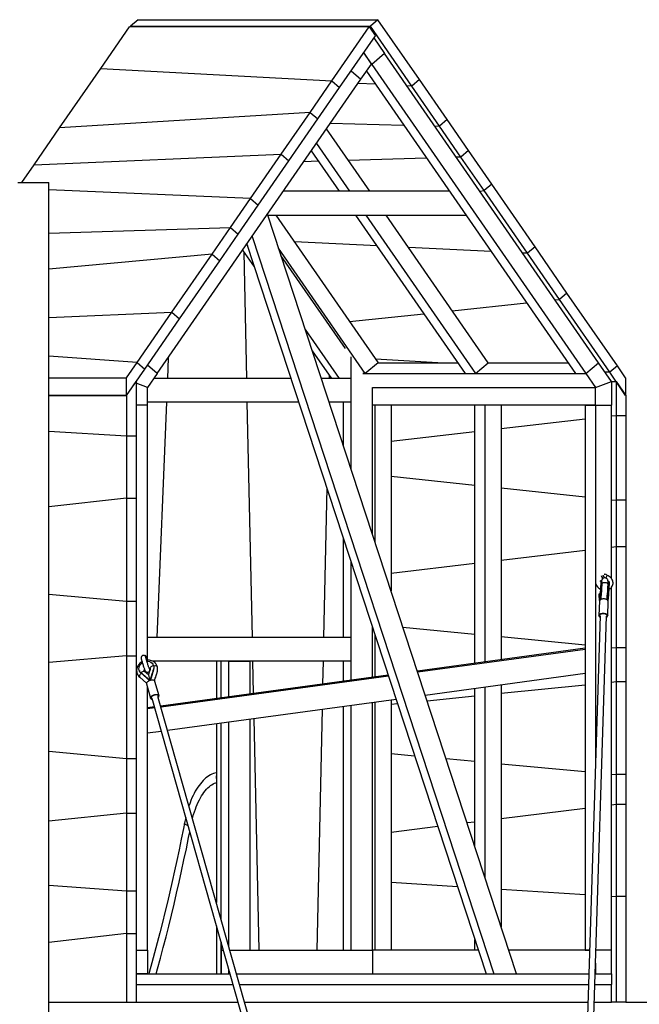
# Model space of a CAD drawing. Units: millimetres. Extents: x 4272 to 69753, y -16541 to 62524.
# Drawn here: x 50641 to 52207, y 59847 to 62336 of the extents above; entities that cross this region are included whole.
import ezdxf

# ---------------------------------------------------------------- set-up
doc = ezdxf.new("R2010")
doc.units = ezdxf.units.MM

msp = doc.modelspace()

# ---------------------------------------------------------------- linework, layer by layer
at = {"color": 7, "linetype": 'Continuous'}
for p, q in [((50940.365, 62336.274), (50921.06, 62319.837)), ((50940.365, 62336.274), (51546.921, 62336.274)), ((51546.921, 62336.274), (51527.616, 62319.837)), ((51651.682, 62184.792), (51546.921, 62336.274)), ((50846.022, 62213.238), (50918.49, 62318.027)), ((51525.046, 62318.027), (50918.49, 62318.027)), ((50921.06, 62319.837), (51527.616, 62319.837)), ((50922.312, 62318.027), (50921.06, 62319.837)), ((51430.559, 62181.4), (51525.046, 62318.027)), ((51525.046, 62318.027), (51540.383, 62295.851)), ((51632.376, 62168.355), (51527.616, 62319.837)), ((51449.865, 62164.963), (51540.383, 62295.851)), ((51536.445, 62290.156), (51563.651, 62250.816)), ((51510.521, 62252.672), (51530.233, 62224.169)), ((51531.475, 62223.421), (51510.884, 62253.196)), ((51563.651, 62250.816), (51531.475, 62223.421)), ((52104.232, 61469.144), (51563.651, 62250.816)), ((51503.929, 62186.134), (51530.233, 62224.169)), ((51529.716, 62223.421), (51531.475, 62223.421)), ((51531.475, 62223.421), (52072.056, 61441.75)), ((50742.039, 62062.882), (50846.022, 62213.238)), ((50846.022, 62213.238), (51430.559, 62181.4)), ((51479.116, 62207.26), (51503.929, 62186.134)), ((51517.598, 62205.899), (52046.06, 61441.75)), ((50989.135, 61441.75), (51503.929, 62186.134)), ((51375.581, 62101.903), (51430.559, 62181.4)), ((51430.559, 62181.4), (51449.865, 62164.963)), ((51540.32, 62173.042), (51496.421, 62175.278)), ((51651.682, 62184.792), (51632.376, 62168.355)), ((51721.415, 62083.959), (51651.682, 62184.792)), ((51394.887, 62085.466), (51449.865, 62164.963)), ((51632.376, 62168.355), (51620.251, 62168.973)), ((51702.109, 62067.522), (51632.376, 62168.355)), ((51375.581, 62101.903), (50742.039, 62062.882)), ((51302.517, 61996.252), (51375.581, 62101.903)), ((51375.581, 62101.903), (51394.887, 62085.466)), ((51321.822, 61979.816), (51394.887, 62085.466)), ((51426.834, 62074.656), (51611.674, 62069.866)), ((51721.415, 62083.959), (51702.109, 62067.522)), ((51775.652, 62005.533), (51721.415, 62083.959)), ((50677.497, 61969.554), (50742.039, 62062.882)), ((51525.964, 61902.485), (51416.865, 62060.24)), ((51690.198, 62067.831), (51702.109, 62067.522)), ((51756.346, 61989.096), (51702.109, 62067.522)), ((51391.304, 62023.28), (51474.843, 61902.485)), ((51378.307, 62004.486), (51448.847, 61902.485)), ((51775.652, 62005.533), (51756.346, 61989.096)), ((51834.316, 61920.705), (51775.652, 62005.533)), ((50677.497, 61969.554), (51302.517, 61996.252)), ((51225.082, 61884.283), (51302.517, 61996.252)), ((51244.388, 61867.846), (51321.822, 61979.816)), ((51302.517, 61996.252), (51321.822, 61979.816)), ((51396.324, 61978.432), (51359.536, 61977.343)), ((51669.315, 61986.518), (51471.893, 61980.671)), ((51756.346, 61989.096), (51744.883, 61988.757)), ((51815.011, 61904.268), (51756.346, 61989.096)), ((50646.316, 61924.467), (50677.497, 61969.554)), ((50636.283, 61924.467), (50714.971, 61924.467)), ((50714.971, 58224.467), (50714.971, 61924.467)), ((51225.082, 61884.283), (50714.971, 61906.429)), ((51727.43, 61902.485), (51307.766, 61902.485)), ((51804.188, 61903.003), (51815.011, 61904.268)), ((51834.316, 61920.705), (51815.011, 61904.268)), ((51924.591, 61745.816), (51815.011, 61904.268)), ((51943.897, 61762.253), (51834.316, 61920.705)), ((51174.308, 61810.865), (51225.082, 61884.283)), ((51225.082, 61884.283), (51244.388, 61867.846)), ((51193.614, 61794.428), (51244.388, 61867.846)), ((51897.468, 59924.467), (51267.64, 61844.463)), ((51268.289, 61842.485), (51768.924, 61842.485)), ((51288.876, 61842.485), (51547.067, 61469.144)), ((51490.342, 61842.485), (51767.478, 61441.75)), ((51516.337, 61842.485), (51793.473, 61441.75)), ((51825.649, 61469.144), (51567.458, 61842.485)), ((50714.971, 61796.666), (51174.308, 61810.865)), ((51127.687, 61743.452), (51174.308, 61810.865)), ((51174.308, 61810.865), (51193.614, 61794.428)), ((51146.993, 61727.015), (51193.614, 61794.428)), ((51228.608, 61788.023), (51839.921, 59924.467)), ((51544.456, 61764.236), (51336.005, 61774.337)), ((51204.904, 61753.747), (51234.289, 61711.269)), ((51215.268, 61429.467), (51208.322, 61748.807)), ((51214.65, 61767.841), (51216.707, 61764.868)), ((51215.384, 61768.902), (51820.425, 59924.467)), ((51514.891, 61441.75), (51295.843, 61758.49)), ((51832.698, 61750.269), (51624.246, 61760.37)), ((51943.897, 61762.253), (51924.591, 61745.816)), ((52024.699, 61645.414), (51943.897, 61762.253)), ((51127.687, 61743.452), (50714.971, 61705.95)), ((51026.14, 61596.616), (51127.687, 61743.452)), ((51045.446, 61580.179), (51146.993, 61727.015)), ((51127.687, 61743.452), (51146.993, 61727.015)), ((51464.562, 61505.128), (51301.753, 61740.473)), ((51924.591, 61745.816), (51912.488, 61746.403)), ((52005.393, 61628.978), (51924.591, 61745.816)), ((51994.485, 61627.836), (52005.393, 61628.978)), ((52024.699, 61645.414), (52005.393, 61628.978)), ((52132.684, 61444.917), (52005.393, 61628.978)), ((52151.99, 61461.354), (52024.699, 61645.414)), ((51734.713, 61600.637), (51922.576, 61620.307)), ((50714.971, 61583.417), (51026.14, 61596.616)), ((50938.362, 61469.69), (51026.14, 61596.616)), ((50957.668, 61453.253), (51045.446, 61580.179)), ((51026.14, 61596.616), (51045.446, 61580.179)), ((51474.94, 61573.439), (51662.803, 61593.108)), ((51363.229, 61553.065), (51448.733, 61429.467)), ((50938.362, 61469.69), (50714.971, 61485.92)), ((51016.859, 61481.838), (51014.743, 61429.467)), ((51380.811, 61499.467), (51429.236, 61429.467)), ((51478.854, 61429.467), (51478.854, 61484.461)), ((51478.854, 61200.59), (51478.854, 61484.461)), ((51698.599, 61469.144), (51540.983, 61477.941)), ((50911.597, 61430.988), (50938.362, 61469.69)), ((50911.597, 61386.635), (50957.668, 61453.253)), ((50938.362, 61469.69), (50957.668, 61453.253)), ((50989.135, 61441.75), (50964.322, 61462.876)), ((51547.067, 61469.144), (51514.891, 61441.75)), ((51547.067, 61469.144), (51748.533, 61469.144)), ((51793.473, 61441.75), (51825.649, 61469.144)), ((51825.649, 61469.144), (52027.115, 61469.144)), ((52072.056, 61441.75), (52104.232, 61469.144)), ((52137.151, 61421.543), (52104.232, 61469.144)), ((52151.99, 61461.354), (52132.684, 61444.917)), ((52172.99, 61430.988), (52151.99, 61461.354)), ((50714.971, 61430.988), (50911.597, 61430.988)), ((50911.597, 61386.635), (50911.597, 61430.988)), ((50989.135, 61441.75), (50964.597, 61406.267)), ((51326.731, 61429.467), (50980.641, 61429.467)), ((51478.854, 61429.467), (51403.774, 61429.467)), ((51423.734, 61437.421), (51423.562, 61429.467)), ((51478.854, 61429.467), (51448.733, 61429.467)), ((51478.854, 61369.467), (51478.854, 61429.467)), ((51508.392, 61441.75), (52072.056, 61441.75)), ((51514.891, 61441.75), (51508.392, 61441.75)), ((51767.478, 61441.75), (51793.473, 61441.75)), ((52046.06, 61441.75), (52072.056, 61441.75)), ((52072.056, 61441.75), (52096.594, 61406.267)), ((52132.684, 61444.917), (52120.517, 61445.596)), ((52172.99, 61386.635), (52132.684, 61444.917)), ((52172.99, 61430.988), (52172.99, 61386.635)), ((50911.403, 61386.356), (50935.738, 61421.543)), ((50935.738, 61421.543), (50935.738, 61284.134)), ((50964.597, 61406.267), (50935.738, 61417.137)), ((50964.597, 61361.543), (50964.597, 61406.267)), ((51532.93, 61406.267), (52096.594, 61406.267)), ((51532.93, 61035.741), (51532.93, 61406.267)), ((52096.594, 61406.267), (52137.151, 61421.543)), ((52096.594, 61361.543), (52096.594, 61406.267)), ((52137.151, 61421.543), (52137.151, 61361.543)), ((52137.151, 61421.543), (52148.849, 61421.543)), ((52148.849, 61421.543), (52148.849, 61335.06)), ((52148.849, 61421.543), (52173.184, 61386.356)), ((50911.597, 61386.635), (50714.971, 61386.635)), ((50714.971, 61386.356), (50911.403, 61386.356)), ((50911.403, 61386.356), (50911.403, 61284.134)), ((52173.184, 61386.356), (52173.184, 61335.06)), ((50964.597, 61361.543), (50935.738, 61361.543)), ((51346.413, 61369.467), (50964.597, 61369.467)), ((50964.597, 60717.511), (50964.597, 61361.543)), ((51012.318, 61369.467), (50988.273, 60774.467)), ((51229.515, 60774.467), (51216.573, 61369.467)), ((51478.854, 61369.467), (51423.456, 61369.467)), ((51459.358, 61260.023), (51459.358, 61369.467)), ((52096.594, 61361.543), (51532.93, 61361.543)), ((51539.429, 61361.543), (51532.93, 61361.543)), ((51539.429, 61015.93), (51539.429, 61361.543)), ((51579.986, 61361.543), (51579.986, 60892.293)), ((51792.016, 60709.364), (51792.016, 61361.543)), ((51818.012, 61361.543), (51792.016, 61361.543)), ((51818.012, 60712.906), (51818.012, 61361.543)), ((51858.569, 61361.543), (51858.569, 60718.431)), ((52070.599, 61361.543), (52070.599, 59984.467)), ((52070.599, 61361.543), (52096.594, 61361.543)), ((52096.594, 61361.543), (52137.151, 61361.543)), ((52096.594, 61361.543), (52096.594, 60454.827)), ((52137.151, 60923.696), (52137.151, 61361.543)), ((52070.599, 61326.108), (51858.569, 61301.851)), ((52148.849, 61335.06), (52137.151, 61333.722)), ((52173.184, 61335.06), (52148.849, 61335.06)), ((52148.849, 61335.06), (52148.849, 61121.715)), ((52173.184, 61335.06), (52173.184, 61121.715)), ((50714.971, 61296.482), (50911.403, 61284.134)), ((50911.403, 61284.134), (50935.738, 61284.134)), ((50911.403, 61284.134), (50911.403, 61126.602)), ((50935.738, 61284.134), (50935.738, 61126.602)), ((51792.016, 61294.238), (51579.986, 61269.981)), ((51579.986, 61182.319), (51792.016, 61159.731)), ((51417.559, 61152.581), (51409.362, 60774.467)), ((51858.569, 61152.64), (52070.599, 61130.051)), ((50911.403, 61126.602), (50714.971, 61104.756)), ((50911.403, 61126.602), (50911.403, 60866.811)), ((50911.403, 61126.602), (50935.738, 61126.602)), ((50935.738, 61126.602), (50935.738, 60866.811)), ((52137.151, 61122.961), (52148.849, 61121.715)), ((52173.184, 61121.715), (52148.849, 61121.715)), ((52148.849, 61121.715), (52148.849, 61003.419)), ((52173.184, 61121.715), (52173.184, 61003.419)), ((51459.358, 60774.467), (51459.358, 61025.161)), ((52148.849, 61003.419), (52137.151, 61002.04)), ((52173.184, 61003.419), (52148.849, 61003.419)), ((52148.849, 61003.419), (52148.849, 60748.392)), ((52173.184, 61003.419), (52173.184, 60748.392)), ((52070.599, 60994.192), (51858.569, 60969.19)), ((51478.854, 60666.701), (51478.854, 60965.728)), ((51792.016, 60961.342), (51579.986, 60936.34)), ((52110.134, 60909.73), (52110.026, 60909.001)), ((52112.322, 60909.559), (52110.134, 60909.73)), ((52112.421, 60907.784), (52112.235, 60908.535)), ((52128.836, 60908.273), (52128.682, 60907.544)), ((52131.024, 60908.102), (52128.836, 60908.273)), ((50714.971, 60883.907), (50911.403, 60866.811)), ((52107.165, 60868.032), (52106.379, 60882.091)), ((52137.151, 59984.467), (52137.151, 60901.707)), ((50911.403, 60866.811), (50935.738, 60866.811)), ((50911.403, 60866.811), (50911.403, 60728.625)), ((50935.738, 60866.811), (50935.738, 60728.625)), ((52106.685, 60866.326), (52105.533, 60830.129)), ((52107.332, 60868.289), (52107.382, 60869.055)), ((52127.522, 60829.43), (52128.674, 60865.627)), ((52108.505, 60829.211), (52041.047, 58708.891)), ((52057.038, 58708.358), (52124.497, 60828.702)), ((52105.533, 60830.129), (52105.538, 60830.24)), ((51532.93, 60674.068), (51532.93, 60800.879)), ((51539.429, 60674.953), (51539.429, 60781.068)), ((51609.93, 60801.011), (51792.016, 60783.232)), ((51478.854, 60774.467), (50964.597, 60774.467)), ((51478.854, 60714.467), (51478.854, 60774.467)), ((51858.569, 60776.734), (52070.599, 60756.032)), ((50911.403, 60728.625), (50714.971, 60711.528)), ((50911.403, 60728.625), (50911.403, 60468.834)), ((50911.403, 60728.625), (50935.738, 60728.625)), ((50935.738, 60728.625), (50935.738, 60468.834)), ((50958.092, 60728.133), (50957.766, 60728.351)), ((50960.004, 60727.225), (50959.298, 60729.716)), ((52070.599, 60747.317), (51646.497, 60689.539)), ((52070.599, 60744.661), (51647.331, 60686.997)), ((52137.151, 60749.534), (52148.849, 60748.392)), ((52173.184, 60748.392), (52148.849, 60748.392)), ((52148.849, 60748.392), (52148.849, 60662.34)), ((52173.184, 60748.392), (52173.184, 60662.34)), ((50959.946, 60727.392), (50960.003, 60727.226)), ((50959.946, 60727.392), (50960.004, 60727.225)), ((50962.177, 60720.436), (50962.098, 60720.689)), ((50962.177, 60720.436), (50962.098, 60720.689)), ((51478.854, 60714.467), (50978.105, 60714.467)), ((50979.962, 60702.64), (50979.532, 60703.704)), ((51138.524, 60714.467), (51138.524, 60620.336)), ((51150.221, 60621.929), (51150.221, 60714.467)), ((51169.718, 60624.586), (51169.718, 60714.467)), ((51169.718, 60714.467), (51223.794, 60714.467)), ((51223.794, 60631.953), (51223.794, 60714.467)), ((51232.589, 60633.151), (51230.82, 60714.467)), ((51408.061, 60714.467), (51406.813, 60656.886)), ((51459.358, 60664.045), (51459.358, 60714.467)), ((50970.33, 60665.979), (50947.75, 60685.43)), ((50948.18, 60684.366), (50947.75, 60685.43)), ((50969.753, 60665.783), (50948.18, 60684.366)), ((50966.932, 60680.008), (50956.536, 60688.962)), ((50964.597, 60686.402), (50964.597, 60686.927)), ((50989.391, 60700.432), (50989.292, 60700.727)), ((51572.75, 60679.492), (50997.803, 60601.165)), ((51666.313, 60629.132), (52070.599, 60684.21)), ((50944.584, 60674.29), (50962.004, 60659.286)), ((50961.927, 60658.323), (50962.034, 60657.703)), ((50962.034, 60657.703), (50972.284, 60621.531)), ((50993.451, 60627.529), (50983.201, 60663.701)), ((51573.584, 60676.95), (50998.528, 60598.607)), ((51858.569, 60655.324), (51858.569, 60043.05)), ((52070.599, 60654.433), (51858.569, 60633.007)), ((52148.849, 60662.34), (52137.151, 60661.158)), ((52173.184, 60662.34), (52148.849, 60662.34)), ((52148.849, 60662.34), (52148.849, 60428.242)), ((52173.184, 60662.34), (52173.184, 60428.242)), ((50964.597, 59984.467), (50964.597, 60648.66)), ((51792.016, 60245.931), (51792.016, 60646.258)), ((51818.012, 60166.686), (51818.012, 60649.799)), ((50975.404, 60621.527), (51506.073, 58748.789)), ((51521.462, 58753.17), (50990.798, 60625.889)), ((51015.021, 60540.404), (51592.565, 60619.085)), ((51532.93, 59984.467), (51532.93, 60610.961)), ((51539.429, 59984.467), (51539.429, 60611.846)), ((51579.986, 60617.372), (51579.986, 59984.467)), ((51596.68, 60606.542), (51579.986, 60604.855)), ((51792.016, 60626.281), (51671.251, 60614.078)), ((50981.792, 60598.983), (50964.597, 60596.641)), ((50982.516, 60596.426), (50964.597, 60593.985)), ((51405.441, 60593.593), (51392.236, 59984.467)), ((51459.358, 59984.467), (51459.358, 60600.938)), ((51478.854, 59984.467), (51478.854, 60603.594)), ((51138.524, 60557.229), (51138.524, 60104.562)), ((51150.221, 60063.28), (51150.221, 60558.823)), ((51169.718, 59994.477), (51169.718, 60561.479)), ((51223.794, 59984.467), (51223.794, 60568.846)), ((51246.699, 59984.467), (51233.957, 60570.23)), ((50964.597, 60533.534), (50999.009, 60538.222)), ((50714.971, 60486.88), (50911.403, 60468.834)), ((51579.986, 60481.48), (51639.533, 60475.907)), ((50911.403, 60468.834), (50935.738, 60468.834)), ((50911.403, 60468.834), (50911.403, 60330.648)), ((50935.738, 60468.834), (50935.738, 60330.648)), ((51719.016, 60468.469), (51792.016, 60461.637)), ((51858.569, 60455.409), (52070.599, 60435.565)), ((52137.151, 60429.337), (52148.849, 60428.242)), ((52173.184, 60428.242), (52148.849, 60428.242)), ((52148.849, 60428.242), (52148.849, 60352.239)), ((52173.184, 60428.242), (52173.184, 60352.239)), ((50911.403, 60330.648), (50714.971, 60310.702)), ((50911.403, 60330.648), (50911.403, 60134.423)), ((50911.403, 60330.648), (50935.738, 60330.648)), ((50935.738, 60330.648), (50935.738, 60134.423)), ((52070.599, 60342.586), (51858.569, 60316.43)), ((52148.849, 60352.239), (52137.151, 60350.796)), ((52173.184, 60352.239), (52148.849, 60352.239)), ((52148.849, 60352.239), (52148.849, 60119.879)), ((52173.184, 60352.239), (52173.184, 60119.879)), ((51792.016, 60308.22), (51772.378, 60305.798)), ((51698.331, 60296.664), (51579.986, 60282.065)), ((51579.986, 60156.251), (51747.914, 60145.514)), ((50714.971, 60148.67), (50911.403, 60134.423)), ((50911.403, 60134.423), (50935.738, 60134.423)), ((50911.403, 60134.423), (50911.403, 60026.638)), ((50935.738, 60134.423), (50935.738, 60026.638)), ((51858.569, 60138.439), (52070.599, 60124.882)), ((52137.151, 60120.627), (52148.849, 60119.879)), ((52173.184, 60119.879), (52148.849, 60119.879)), ((52148.849, 60119.879), (52148.849, 59852.467)), ((52173.184, 60119.879), (52173.184, 59852.467)), ((51138.524, 60045.875), (51138.524, 59924.467)), ((50911.403, 60026.638), (50714.971, 60003.843)), ((50911.403, 60026.638), (50911.403, 59852.467)), ((50911.403, 60026.638), (50935.738, 60026.638)), ((50935.738, 60026.638), (50935.738, 59852.467)), ((51792.016, 59984.467), (51792.016, 60011.069)), ((50935.738, 59984.467), (50964.597, 59984.467)), ((50964.597, 59984.467), (50964.597, 59924.467)), ((51150.221, 59984.467), (51150.221, 60004.593)), ((51150.221, 60004.593), (51150.221, 59924.467)), ((51150.221, 59984.467), (51155.924, 59984.467)), ((51150.221, 59924.467), (51150.221, 59984.467)), ((51172.554, 59984.467), (51223.794, 59984.467)), ((51172.554, 59984.467), (51532.93, 59984.467)), ((51478.854, 59984.467), (51532.93, 59984.467)), ((51532.93, 59984.467), (51532.93, 59924.467)), ((51800.743, 59984.467), (51532.93, 59984.467)), ((51539.429, 59984.467), (51532.93, 59984.467)), ((51800.743, 59984.467), (51792.016, 59984.467)), ((52081.63, 59984.467), (51877.786, 59984.467)), ((52070.599, 59984.467), (52081.63, 59984.467)), ((52137.151, 59984.467), (52097.638, 59984.467)), ((52137.151, 59924.467), (52137.151, 59984.467)), ((51169.718, 59924.467), (51169.718, 59935.79)), ((52096.594, 59951.672), (52096.594, 59924.467)), ((50964.597, 59924.467), (50935.738, 59924.467)), ((50935.738, 59924.467), (51172.926, 59924.467)), ((51189.556, 59924.467), (52079.721, 59924.467)), ((52095.729, 59924.467), (52137.151, 59924.467)), ((52096.594, 59924.467), (52137.151, 59924.467)), ((52137.151, 59924.467), (52137.151, 59897.467)), ((50935.738, 59897.467), (51180.577, 59897.467)), ((51197.207, 59897.467), (52078.862, 59897.467)), ((52094.87, 59897.467), (52137.151, 59897.467)), ((52137.151, 59852.467), (52137.151, 59897.467)), ((50714.971, 59852.467), (50883.019, 59852.467)), ((50883.019, 59852.467), (50911.403, 59852.467)), ((50911.403, 59852.467), (50935.738, 59852.467)), ((50935.738, 59852.467), (51193.329, 59852.467)), ((51209.959, 59852.467), (52077.43, 59852.467)), ((52093.438, 59852.467), (52137.151, 59852.467)), ((52148.849, 59852.467), (52137.151, 59852.467)), ((52173.184, 59852.467), (52148.849, 59852.467)), ((52173.184, 59852.467), (52599.045, 59852.467))]:
    msp.add_line(p, q, dxfattribs=at)
at = {"color": 7, "linetype": 'Continuous', "flags": 128}
for points in [[(52112.709, 60929.028), (52112.031, 60930.061), (52111.765, 60930.393)], [(52112.709, 60929.028), (52112.031, 60930.061), (52111.765, 60930.393)], [(52117.229, 60930.631), (52116.551, 60931.664), (52116.04, 60932.263)], [(52118.706, 60934.288), (52118.834, 60934.297), (52120.337, 60934.288)], [(52118.706, 60934.288), (52118.834, 60934.297), (52120.337, 60934.288)], [(52125.802, 60931.461), (52125.685, 60931.504), (52125.579, 60931.557), (52125.507, 60931.605), (52125.504, 60931.607)], [(52130.364, 60896.465), (52132.012, 60897.305), (52134.097, 60898.712), (52135.955, 60900.343), (52137.557, 60902.17), (52138.879, 60904.159), (52139.902, 60906.278), (52140.616, 60908.49), (52141.017, 60910.762), (52141.103, 60913.062), (52140.877, 60915.356), (52140.345, 60917.616), (52139.514, 60919.814), (52138.394, 60921.922), (52136.999, 60923.914), (52135.345, 60925.759), (52133.454, 60927.433), (52131.352, 60928.909), (52129.07, 60930.163), (52126.64, 60931.178), (52125.802, 60931.461)], [(52110.026, 60909.012), (52109.805, 60904.207), (52109.482, 60899.1), (52109.096, 60893.894), (52108.737, 60888.832), (52108.369, 60883.663), (52108.008, 60878.609), (52107.657, 60873.679), (52107.31, 60868.804)], [(52110.134, 60909.73), (52109.921, 60905.036), (52109.625, 60900.139), (52109.253, 60895.111), (52108.907, 60890.286), (52108.557, 60885.352), (52107.874, 60875.792), (52107.341, 60868.298)], [(52108.987, 60915.795), (52109.124, 60916.494), (52109.494, 60917.697), (52109.8, 60917.939), (52110.026, 60917.196), (52110.161, 60915.519), (52110.198, 60912.984), (52110.134, 60909.73)], [(52112.322, 60909.559), (52112.109, 60904.866), (52111.814, 60899.969), (52111.442, 60894.94), (52111.095, 60890.116), (52110.746, 60885.182), (52110.063, 60875.621), (52109.689, 60870.363)], [(52111.923, 60917.8), (52110.829, 60917.885), (52109.735, 60917.97)], [(52112.585, 60909.217), (52112.442, 60905.947), (52112.244, 60902.255), (52111.943, 60897.884), (52111.556, 60892.578), (52110.987, 60884.662), (52110.375, 60876.037), (52109.981, 60870.497)], [(52128.574, 60908.639), (52128.631, 60911.151), (52128.629, 60913.131), (52128.581, 60914.856), (52128.49, 60916.283), (52128.196, 60918.388), (52127.777, 60919.862), (52127.526, 60920.458), (52127.2, 60921.082), (52126.174, 60922.492), (52124.592, 60923.843), (52122.673, 60924.762), (52120.908, 60925.124), (52119.151, 60925.092), (52117.281, 60924.619), (52115.52, 60923.677), (52114.072, 60922.372), (52113.061, 60920.95), (52112.42, 60919.599), (52112.019, 60918.39), (52111.882, 60917.784)], [(52111.917, 60917.711), (52111.989, 60917.768), (52112.215, 60917.025), (52112.35, 60915.348), (52112.386, 60912.813), (52112.322, 60909.559)], [(52112.716, 60913.026), (52112.686, 60913.083), (52112.525, 60913.4), (52112.427, 60913.511), (52112.426, 60913.508)], [(52112.848, 60913.424), (52112.826, 60913.433), (52112.73, 60913.216), (52112.68, 60912.533), (52112.657, 60911.824), (52112.628, 60910.803), (52112.6, 60909.764), (52112.589, 60909.383), (52112.586, 60909.259), (52112.584, 60909.193)], [(52121.356, 60913.024), (52119.908, 60913.068), (52118.235, 60912.946), (52116.425, 60912.574), (52114.678, 60911.877), (52113.303, 60910.835), (52112.621, 60909.536), (52112.663, 60909.211)], [(52128.496, 60908.614), (52128.359, 60909.662), (52127.412, 60910.885), (52125.975, 60911.83), (52124.357, 60912.47), (52122.778, 60912.845), (52121.356, 60913.024)], [(52125.974, 60869.835), (52126.161, 60872.455), (52126.619, 60878.908), (52127.069, 60885.25), (52127.518, 60891.498), (52127.75, 60894.668), (52127.971, 60897.676), (52128.171, 60900.59), (52128.342, 60903.545), (52128.477, 60906.385), (52128.574, 60908.615)], [(52128.836, 60908.273), (52128.622, 60903.579), (52128.327, 60898.682), (52127.955, 60893.654), (52127.609, 60888.829), (52127.259, 60883.895), (52126.576, 60874.335), (52126.246, 60869.692)], [(52131.024, 60908.102), (52130.811, 60903.409), (52130.516, 60898.512), (52130.143, 60893.483), (52129.797, 60888.659), (52129.448, 60883.725), (52128.765, 60874.164), (52128.267, 60867.169)], [(52130.625, 60916.343), (52129.531, 60916.428), (52128.436, 60916.513)], [(52128.467, 60916.454), (52128.502, 60916.482), (52128.728, 60915.739), (52128.863, 60914.062), (52128.9, 60911.527), (52128.836, 60908.273)], [(52130.618, 60916.254), (52130.691, 60916.311), (52130.917, 60915.568), (52131.052, 60913.891), (52131.088, 60911.356), (52131.024, 60908.102)], [(52106.379, 60882.091), (52106.321, 60884.446), (52106.327, 60884.864)], [(52128.674, 60865.627), (52128.57, 60866.607), (52128.123, 60867.708), (52127.341, 60868.753), (52126.248, 60869.709), (52124.879, 60870.545), (52123.28, 60871.234), (52121.5, 60871.754), (52119.597, 60872.089), (52117.633, 60872.227), (52115.671, 60872.164), (52113.772, 60871.902), (52112, 60871.45), (52110.41, 60870.822), (52109.053, 60870.038), (52107.974, 60869.124), (52107.207, 60868.109), (52106.776, 60867.025), (52106.685, 60866.326)], [(52126.136, 60869.749), (52126.128, 60870.198), (52126.067, 60871.132)], [(52105.538, 60830.24), (52105.572, 60830.55), (52105.915, 60831.646)], [(52105.915, 60831.646), (52106.6, 60832.681), (52107.604, 60833.624), (52108.895, 60834.443), (52110.431, 60835.112), (52112.164, 60835.61), (52114.036, 60835.92), (52115.988, 60836.033), (52117.958, 60835.945), (52119.882, 60835.659), (52121.698, 60835.184), (52123.348, 60834.535), (52124.778, 60833.733), (52125.944, 60832.804), (52126.806, 60831.778), (52127.339, 60830.688), (52127.524, 60829.569), (52127.523, 60829.489)], [(52124.389, 60825.297), (52125.02, 60825.8), (52125.856, 60826.752), (52126.354, 60827.784), (52126.496, 60828.858), (52126.276, 60829.936), (52125.704, 60830.978), (52124.798, 60831.947), (52123.593, 60832.808), (52122.132, 60833.53), (52120.467, 60834.087), (52118.659, 60834.458), (52116.772, 60834.63), (52114.876, 60834.598), (52113.039, 60834.361), (52111.327, 60833.929), (52109.802, 60833.318), (52108.519, 60832.548), (52107.524, 60831.65), (52106.854, 60830.653), (52106.854, 60830.653)], [(50957.766, 60728.351), (50957.049, 60728.766), (50955.92, 60729.187), (50954.675, 60729.38), (50953.382, 60729.305), (50952.122, 60728.95), (50950.947, 60728.318), (50950.021, 60727.53), (50949.324, 60726.655), (50948.835, 60725.752), (50948.529, 60724.877), (50948.37, 60724.088), (50948.314, 60723.412), (50948.319, 60722.814), (50948.365, 60722.233), (50948.466, 60721.518), (50948.733, 60720.156), (50949.045, 60718.825), (50949.462, 60717.187), (50949.941, 60715.415), (50950.48, 60713.503), (50951.072, 60711.473), (50951.708, 60709.356), (50952.376, 60707.186), (50953.065, 60705.003), (50953.761, 60702.845), (50954.454, 60700.752), (50955.13, 60698.76), (50955.778, 60696.904), (50956.389, 60695.213), (50956.956, 60693.707), (50957.48, 60692.392), (50957.985, 60691.23), (50958.404, 60690.39), (50958.762, 60689.786), (50959.14, 60689.256), (50959.664, 60688.665), (50960.383, 60688.048), (50961.324, 60687.48), (50962.445, 60687.064), (50963.69, 60686.873), (50964.983, 60686.95), (50966.243, 60687.306), (50967.417, 60687.939), (50968.341, 60688.727), (50969.038, 60689.602), (50969.526, 60690.506), (50969.831, 60691.381), (50969.988, 60692.169), (50970.044, 60692.844), (50970.04, 60693.442), (50969.993, 60694.024), (50969.892, 60694.74), (50969.622, 60696.109), (50969.311, 60697.442), (50969.262, 60697.63)], [(50950.506, 60713.417), (50950.132, 60713.218), (50947.408, 60711.36), (50945.115, 60709.405), (50943.332, 60707.558), (50941.987, 60705.909), (50940.744, 60704.11), (50939.395, 60701.707), (50938.127, 60698.649), (50937.274, 60695.44), (50936.909, 60692.677), (50936.868, 60690.36), (50937.094, 60687.906), (50937.664, 60685.177), (50938.54, 60682.556), (50939.699, 60680.182), (50940.805, 60678.475), (50942.501, 60676.368), (50944.583, 60674.292)], [(50947.75, 60685.43), (50945.247, 60688.216), (50943.58, 60691.512), (50942.839, 60695.138), (50943.056, 60698.916), (50944.231, 60702.646), (50946.289, 60706.132), (50949.136, 60709.202), (50951.292, 60710.742)], [(50960.405, 60723.236), (50960.399, 60723.696), (50960.135, 60725.174)], [(50960.405, 60723.236), (50960.399, 60723.696), (50960.135, 60725.174)], [(50968.941, 60696.133), (50968.922, 60696.171), (50968.804, 60696.427), (50968.579, 60696.952), (50968.246, 60697.784), (50967.813, 60698.918), (50967.3, 60700.322), (50966.723, 60701.954), (50966.1, 60703.77), (50965.446, 60705.724), (50964.778, 60707.773), (50964.11, 60709.87), (50963.457, 60711.97), (50962.833, 60714.027), (50962.251, 60715.996), (50961.725, 60717.833), (50961.266, 60719.494), (50960.886, 60720.938), (50960.594, 60722.121), (50960.415, 60722.912), (50960.32, 60723.387), (50960.292, 60723.562), (50960.293, 60723.548)], [(50960.668, 60722.29), (50960.725, 60723.477), (50960.46, 60724.956)], [(50989.292, 60700.727), (50988.773, 60702.279), (50988.002, 60704.14), (50987.217, 60705.723), (50986.206, 60707.378), (50985.51, 60708.327), (50984.977, 60708.976), (50984.334, 60709.689), (50983.566, 60710.463), (50982.662, 60711.295), (50980.507, 60712.995), (50977.881, 60714.604), (50974.815, 60715.952), (50971.903, 60716.814), (50969.418, 60717.279), (50967.376, 60717.487), (50965.113, 60717.543), (50962.415, 60717.376), (50961.881, 60717.289)], [(50962.692, 60714.502), (50964.968, 60714.57), (50969.013, 60713.841), (50972.664, 60712.287), (50975.732, 60709.999), (50978.063, 60707.085), (50979.532, 60703.704)], [(50979.532, 60703.704), (50979.979, 60699.222), (50979.445, 60694.782), (50977.943, 60690.447), (50976.654, 60686.252), (50975.402, 60681.947), (50972.889, 60673.625), (50970.562, 60665.78)], [(50979.532, 60703.704), (50977.651, 60703.058), (50975.895, 60702.247), (50974.328, 60701.299), (50973.006, 60700.25), (50971.977, 60699.137), (50971.278, 60698), (50970.935, 60696.88), (50970.94, 60695.923)], [(50979.485, 60704.036), (50979.259, 60704.595), (50979.043, 60705.126)], [(50943.823, 60690.864), (50944.043, 60690.32), (50944.258, 60689.789)], [(50948.292, 60684.269), (50947.929, 60683.928), (50946.755, 60682.664), (50945.723, 60681.292), (50944.882, 60679.875), (50944.271, 60678.481), (50943.919, 60677.174), (50943.842, 60676.016), (50944.044, 60675.061)], [(50948.18, 60684.366), (50945.678, 60687.152), (50944.327, 60689.822)], [(50948.099, 60685.758), (50949.569, 60686.982), (50951.06, 60687.978), (50952.519, 60688.71), (50953.892, 60689.151), (50955.13, 60689.286), (50956.188, 60689.11), (50956.535, 60688.963)], [(50957.021, 60688.636), (50956.619, 60689.02), (50956.294, 60689.414), (50955.926, 60690.138), (50955.847, 60690.708), (50955.85, 60691.355), (50955.981, 60692.186), (50956.349, 60693.218), (50956.833, 60694.033)], [(50956.535, 60688.963), (50957.029, 60688.629), (50957.032, 60688.627)], [(50970.947, 60695.884), (50971.075, 60695.122), (50971.099, 60694.119), (50970.794, 60692.784), (50970.201, 60690.898), (50969.56, 60688.788), (50968.894, 60686.585), (50968.006, 60683.619), (50966.938, 60680.039)], [(50980.314, 60699.12), (50980.41, 60698.158), (50979.876, 60693.718), (50978.374, 60689.383), (50977.085, 60685.188), (50975.832, 60680.883), (50973.32, 60672.561), (50971.436, 60666.212)], [(50989.424, 60700.148), (50989.321, 60700.633), (50988.912, 60701.297), (50988.123, 60701.966), (50986.834, 60702.553), (50984.974, 60702.925), (50982.614, 60702.937), (50980.021, 60702.495)], [(50982.28, 60665.099), (50983.129, 60667.933), (50984.143, 60671.443), (50985.07, 60674.721), (50986.16, 60678.418), (50987.075, 60681.196), (50987.828, 60683.313), (50988.435, 60685.137), (50988.947, 60686.868), (50989.547, 60689.357), (50990.02, 60692.646), (50989.952, 60696.387), (50989.453, 60700.154)], [(50944.044, 60675.061), (50944.516, 60674.353), (50944.584, 60674.29)], [(50983.201, 60663.701), (50982.819, 60664.536), (50982.08, 60665.359), (50981.037, 60666.032), (50979.723, 60666.533), (50978.181, 60666.848), (50976.461, 60666.964), (50974.616, 60666.879), (50972.708, 60666.596), (50970.796, 60666.123), (50968.943, 60665.477), (50967.208, 60664.676), (50965.647, 60663.748), (50964.311, 60662.722), (50963.241, 60661.631), (50962.472, 60660.51), (50962.03, 60659.396), (50961.927, 60658.323)], [(50972.268, 60621.592), (50972.206, 60621.893), (50972.222, 60622.95), (50972.58, 60624.057), (50973.269, 60625.18), (50974.266, 60626.282), (50975.54, 60627.327), (50977.05, 60628.283), (50978.746, 60629.118), (50980.575, 60629.805), (50982.478, 60630.323)], [(50982.746, 60628.974), (50980.913, 60628.47), (50979.159, 60627.793), (50977.548, 60626.969), (50976.137, 60626.027), (50974.979, 60625.001), (50974.113, 60623.928), (50973.573, 60622.847), (50973.376, 60621.798), (50973.532, 60620.817), (50974.033, 60619.941), (50974.862, 60619.201), (50975.988, 60618.624), (50976.253, 60618.528)], [(50982.478, 60630.323), (50984.393, 60630.655), (50986.259, 60630.79), (50988.016, 60630.723), (50989.607, 60630.458), (50990.982, 60630.002), (50992.097, 60629.37), (50992.914, 60628.583), (50993.409, 60627.665), (50993.441, 60627.563)], [(50991.647, 60622.89), (50991.694, 60622.947), (50992.4, 60624.029), (50992.771, 60625.099), (50992.791, 60626.119), (50992.461, 60627.051), (50991.793, 60627.863), (50990.811, 60628.524), (50989.55, 60629.012), (50988.056, 60629.308), (50986.383, 60629.401), (50984.592, 60629.288), (50982.746, 60628.974)], [(51138.524, 60432.84), (51134.846, 60431.927), (51130.959, 60430.645), (51127.102, 60429.05), (51123.276, 60427.14), (51119.486, 60424.914), (51115.738, 60422.369), (51112.038, 60419.505), (51108.395, 60416.326), (51104.819, 60412.834), (51101.317, 60409.039), (51097.9, 60404.95), (51094.575, 60400.576), (51091.348, 60395.93), (51088.224, 60391.022), (51085.208, 60385.864), (51082.303, 60380.467), (51079.511, 60374.841), (51076.835, 60368.996), (51074.275, 60362.94), (51071.834, 60356.684), (51069.514, 60350.236), (51069.187, 60349.251)], [(51078.29, 60317.127), (51079.08, 60320.136), (51081.036, 60327.088), (51083.124, 60333.833), (51085.339, 60340.359), (51087.677, 60346.652), (51090.133, 60352.701), (51092.702, 60358.494), (51095.38, 60364.018), (51098.161, 60369.265), (51101.04, 60374.222), (51104.011, 60378.881), (51107.068, 60383.232), (51110.205, 60387.267), (51113.417, 60390.979), (51116.696, 60394.359), (51120.037, 60397.401), (51123.434, 60400.1), (51126.878, 60402.449), (51130.364, 60404.445), (51133.885, 60406.083), (51137.434, 60407.361), (51138.524, 60407.679)], [(51057.738, 60305.66), (51054.954, 60291.429), (51049.569, 60264.492), (51044.06, 60237.688), (51038.429, 60211.022), (51032.675, 60184.497), (51026.8, 60158.116), (51020.804, 60131.881), (51014.688, 60105.796), (51008.453, 60079.864), (51002.099, 60054.087), (50995.627, 60028.468), (50989.038, 60003.011), (50982.332, 59977.719), (50975.511, 59952.593), (50968.575, 59927.638), (50967.673, 59924.467)], [(51066.707, 60299.318), (51065.825, 60299.572), (51063.927, 60300.222), (51062.205, 60300.96), (51060.708, 60301.765), (51059.479, 60302.614), (51058.554, 60303.481), (51057.96, 60304.343), (51057.714, 60305.174), (51057.738, 60305.661)], [(50986.196, 59924.467), (50989.673, 59936.986), (50996.965, 59963.722), (51004.126, 59990.645), (51011.156, 60017.753), (51018.053, 60045.041), (51024.817, 60072.505), (51031.447, 60100.144), (51037.942, 60127.953), (51044.301, 60155.928), (51050.524, 60184.066), (51056.609, 60212.364), (51062.556, 60240.818), (51068.365, 60269.425), (51071.172, 60283.558)]]:
    msp.add_lwpolyline(points, dxfattribs=at)
at = {"color": 7, "linetype": 'Continuous'}
for centre, radius, start, end in [((52098.155, 60920.711), 16.764, 7.663388, 29.746218), ((52102.427, 60922.211), 17.028, 9.695176, 29.632181), ((52120.513, 60928.096), 6.194, 37.12582, 91.629214), ((52179.578, 60908.06), 58.896, 159.046319, 163.738254), ((52129.626, 60927.967), 5.18, 137.586703, 167.118394), ((52129.541, 60928.004), 5.089, 137.234276, 167.311363), ((52117.782, 60915.559), 20.668, 193.629796, 245.783874), ((52114.825, 60881.593), 8.46, 173.664139, 176.631184), ((52115.336, 60881.477), 8.982, 139.758082, 173.283226), ((52125.015, 60870.488), 15.295, 164.595627, 173.286264), ((52110.669, 60830.024), 5.115, 177.351366, 243.482616), ((52110.616, 60829.181), 4.039, 158.626079, 236.685593), ((52122.295, 60829.668), 5.192, 293.630756, 358.186327), ((50956.89, 60725.345), 3.678, 33.806568, 96.231627), ((50954.435, 60723.397), 5.97, 17.323023, 57.040759), ((50954.435, 60723.397), 5.971, 17.323259, 56.08737), ((50954.761, 60723.178), 5.971, 17.323259, 56.08737), ((51059.04, 60755.362), 102.956, 195.860247, 199.679444), ((50958.732, 60719.706), 3.522, 329.587381, 11.965174), ((50813.559, 60666.372), 158.159, 18.833167, 20.086703), ((50962.183, 60670.424), 20.82, 132.565643, 133.886295), ((50962.738, 60694.895), 8.725, 237.456089, 328.247143), ((51081.216, 60701.479), 116.27, 190.68706, 197.880803), ((50967.315, 60694.39), 3.891, 18.314505, 78.587752), ((50977.093, 60623.258), 5.082, 198.88266, 261.437864), ((50988.664, 60626.404), 4.884, 308.872734, 13.741035), ((51151.571, 60421.467), 13.759, 161.488483, 198.511517), ((51377.363, 60244.121), 325.495, 166.515713, 169.101858)]:
    msp.add_arc(centre, radius, start, end, dxfattribs=at)

doc.saveas('drawing.dxf')
